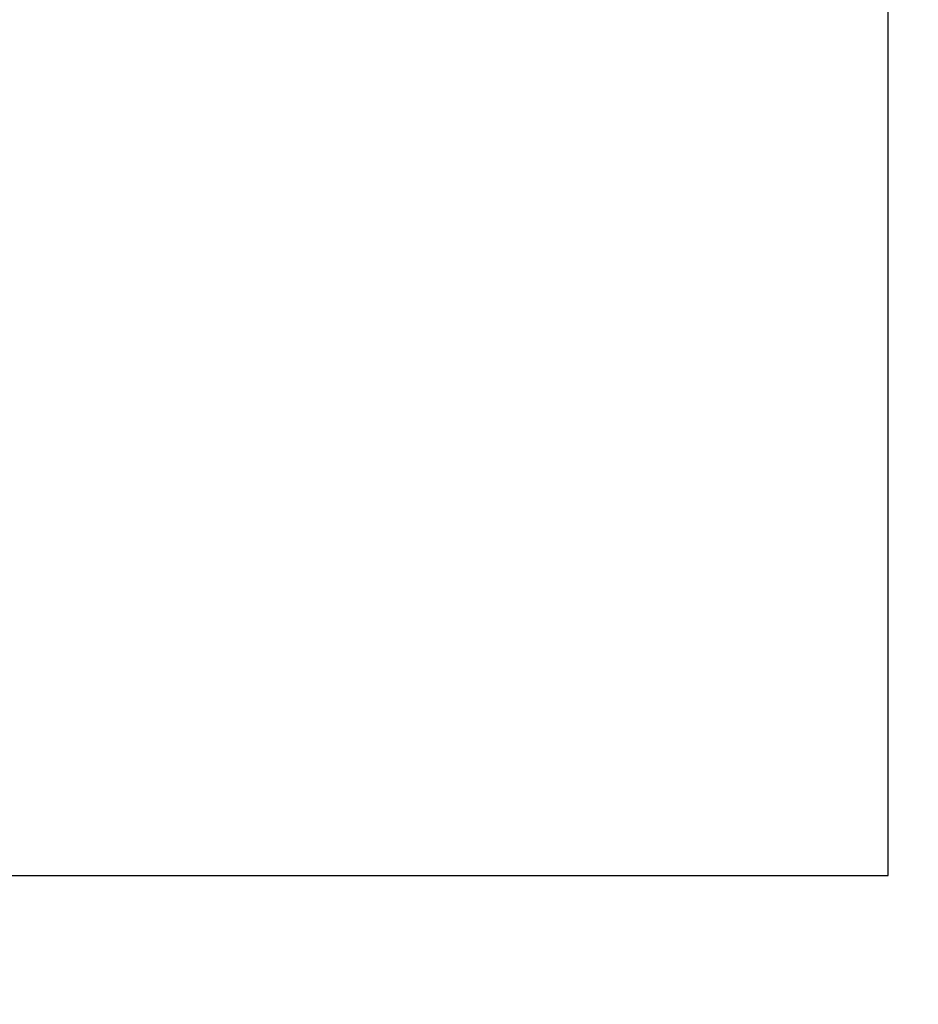
# Model space of a CAD drawing. Units: millimetres. Extents: x 1272 to 2751, y 79 to 847.
# Drawn here: x 2179 to 2423, y 79 to 347 of the extents above; entities that cross this region are included whole.
import ezdxf

# ---------------------------------------------------------------- set-up
doc = ezdxf.new("R2010")
doc.units = ezdxf.units.MM
doc.header["$LTSCALE"] = 130
doc.header["$PDSIZE"] = -1
doc.layers.add('VP-DIM', color=7, linetype='Continuous')
doc.layers.add('VP-HIC', color=6, linetype='Continuous')
doc.layers.add('VP-EQ', color=7, linetype='Continuous', true_color=0x8a3492)
doc.dimstyles.new('Strefa', dxfattribs={"dimtxt": 14, "dimasz": 20, "dimexe": 20, "dimexo": 50, "dimgap": 20, "dimtad": 0, "dimdec": 0, "dimzin": 0, "dimdsep": 46, "dimtxsty": 'Standard', "dimcen": 0.09, "dimadec": 0, "dimazin": 0, "dimtfac": 1, "dimtdec": 4, "dimtofl": 0, "dimtmove": 0, "dimatfit": 3, "dimfxl": 70, "dimfxlon": 1, "dimtolj": 1, "dimtzin": 0, "dimarcsym": 0})

# ---------------------------------------------------------------- blocks, each defined once
blk = doc.blocks.new('st1497 2d')
at = {"layer": 'VP-EQ', "color": 0}
blk.add_lwpolyline([(1675.23, 613.29), (1675.23, 113.67), (2415.23, 113.67), (2415.23, 613.29)], close=True, dxfattribs=at)
blk = doc.blocks.new('*D19')
at = {"layer": 'Defpoints', "color": 0}
for p in [(2415.23, 613.29), (2415.23, 113.67), (2731.23, 113.67)]:
    blk.add_point(p, dxfattribs=at)
at = {"layer": 'VP-DIM', "color": 0, "lineweight": -2}
for p, q in [((2661.23, 613.29), (2751.23, 613.29)), ((2731.23, 593.29), (2731.23, 399.82)), ((2731.23, 133.67), (2731.23, 327.15)), ((2661.23, 113.67), (2751.23, 113.67))]:
    blk.add_line(p, q, dxfattribs=at)
at = {"layer": 'VP-DIM', "color": 0}
for points in [[(2734.57, 593.29), (2727.9, 593.29), (2731.23, 613.29)], [(2727.9, 133.67), (2734.57, 133.67), (2731.23, 113.67)]]:
    blk.add_solid(points, dxfattribs=at)
at = {"layer": 'VP-DIM', "color": 0, "insert": (2731.23, 363.48), "char_height": 14, "attachment_point": 5, "rotation": 90}
blk.add_mtext('\\A1;500', dxfattribs=at)
blk = doc.blocks.new('*D20')
at = {"layer": 'Defpoints', "color": 0}
for p in [(2135.96, 648.45), (2135.96, 78.6), (2584.53, 78.6)]:
    blk.add_point(p, dxfattribs=at)
at = {"layer": 'VP-DIM', "color": 0, "lineweight": -2}
for p, q in [((2514.53, 648.45), (2604.53, 648.45)), ((2584.53, 628.45), (2584.53, 401.03)), ((2584.53, 98.6), (2584.53, 326.03)), ((2514.53, 78.6), (2604.53, 78.6))]:
    blk.add_line(p, q, dxfattribs=at)
at = {"layer": 'VP-DIM', "color": 0}
for points in [[(2587.86, 628.45), (2581.19, 628.45), (2584.53, 648.45)], [(2581.19, 98.6), (2587.86, 98.6), (2584.53, 78.6)]]:
    blk.add_solid(points, dxfattribs=at)
at = {"layer": 'VP-DIM', "color": 0, "insert": (2584.53, 363.53), "char_height": 14, "attachment_point": 5, "rotation": 90}
blk.add_mtext('\\A1;570', dxfattribs=at)

msp = doc.modelspace()

# ---------------------------------------------------------------- linework, layer by layer
at = {"layer": 'VP-HIC', "color": 6}
msp.add_lwpolyline([(1675.23, 613.29), (1675.23, 113.67), (2415.23, 113.67), (2415.23, 613.29)], close=True, dxfattribs=at)

# ---------------------------------------------------------------- block references
at = {"layer": 'VP-EQ', "color": 0}
msp.add_blockref('st1497 2d', (0, 0), dxfattribs=at)

# ---------------------------------------------------------------- dimensions: what is measured, and where the dimension line sits
at = {"layer": 'VP-DIM', "color": 0}
for base, p1, p2, picture, middle in [((2584.53, 78.6), (2135.96, 648.45), (2135.96, 78.6), '*D20', (2584.53, 363.53)), ((2731.23, 113.67), (2415.23, 613.29), (2415.23, 113.67), '*D19', (2731.23, 363.48))]:
    dim = msp.add_linear_dim(base=base, p1=p1, p2=p2, angle=90, dimstyle='Strefa', dxfattribs=at)
    dim.commit()
    dim.dimension.update_dxf_attribs({"geometry": picture, "text_midpoint": middle})

doc.saveas('drawing.dxf')
